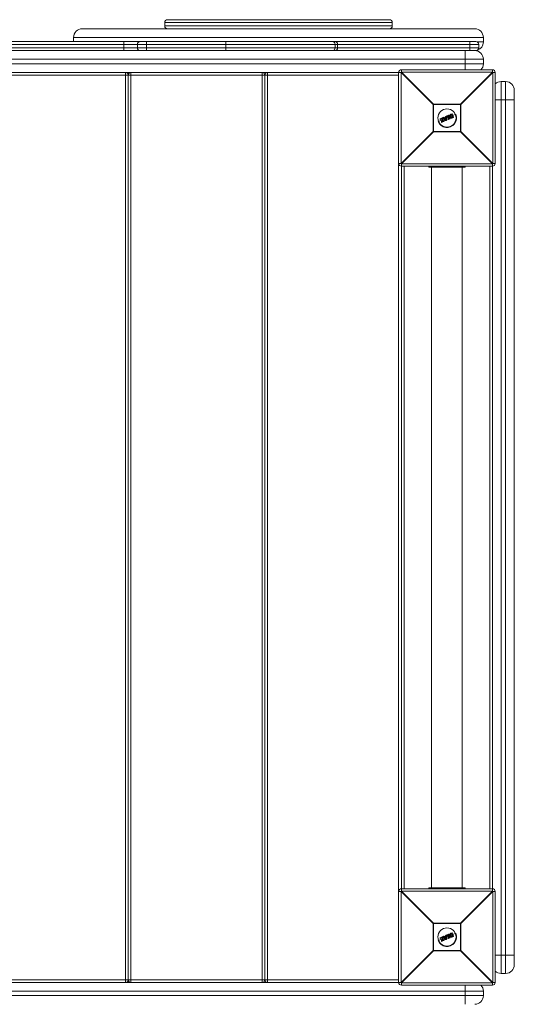
# Model space of a CAD drawing. Units: millimetres. Extents: x -1665 to 2585, y -1944 to 1056.
# Drawn here: x 1042 to 1585, y -944 to 138 of the extents above; entities that cross this region are included whole.
import ezdxf

# ---------------------------------------------------------------- set-up
doc = ezdxf.new("R2010")
doc.units = ezdxf.units.MM

msp = doc.modelspace()

# ---------------------------------------------------------------- linework, layer by layer
at = {"color": 7, "linetype": 'Continuous', "lineweight": 15}
for p, q in [((1201, 134.8), (1201, 131.2)), ((1451, 134.8), (1201, 134.8)), ((1201, 131.2), (1451, 131.2)), ((1204.2, 138), (1447.8, 138)), ((1451, 131.2), (1451, 134.8)), ((1110.5, 128), (1541.5, 128)), ((1546, 110.8), (566, 110.8)), ((569.2, 114), (1542.8, 114)), ((1101, 118.5), (1101, 114)), ((1551, 118.5), (1101, 118.5)), ((1156, 104), (1156, 114)), ((1171, 107.2), (1171, 110.8)), ((1181, 104), (1181, 114)), ((1268, 104), (1268, 114)), ((1388.3, 107.2), (1388.3, 110.8)), ((1391, 107.2), (1391, 110.8)), ((1536, 104), (1536, 114)), ((1544.5, 113.5), (1551, 113.5)), ((1546, 107.2), (1546, 110.8)), ((1551, 113.5), (1551, 118.5)), ((566, 107.2), (1546, 107.2)), ((569.2, 104), (1542.8, 104)), ((1531, 83), (1531, 104)), ((1551, 94.5), (-658.1, 94.5)), ((-658.1, 89.5), (1551, 89.5)), ((1551, 94.5), (1551, 89.5)), ((1460.6, 80), (661.4, 80)), ((1458, 77), (664, 77)), ((1158, -920), (1158, 80)), ((1161, 77), (1161, -917)), ((1164, 80), (1164, -920)), ((1308, -920), (1308, 80)), ((1311, 77), (1311, -917)), ((1314, 80), (1314, -920)), ((1458, -920), (1458, 80)), ((1495.8, 44.8), (1460.6, 80)), ((1460.6, 80), (1460.6, -20)), ((1461, 83), (1461, 80.4)), ((1461, 83), (1561, 83)), ((1461, 80.4), (1496.2, 45.2)), ((1561, 80.4), (1461, 80.4)), ((1525.8, 45.2), (1561, 80.4)), ((1561.4, 80), (1526.2, 44.8)), ((1561, 80.4), (1561, 83)), ((1561.4, -20), (1561.4, 80)), ((1564, 80), (1561.4, 80)), ((1564, 80), (1564, -20)), ((1570.5, 70), (1570.5, -910)), ((1570.5, 70), (1575.5, 70)), ((1575.5, -910), (1575.5, 70)), ((1585, 60.5), (1585, -900.5)), ((1526.2, 44.8), (1495.8, 44.8)), ((1495.8, 15.2), (1495.8, 44.8)), ((1496.2, 45.2), (1496.2, 14.8)), ((1496.2, 45.2), (1525.8, 45.2)), ((1525.8, 14.8), (1525.8, 45.2)), ((1526.2, 44.8), (1526.2, 15.2)), ((1585, 50), (1564, 50)), ((1510.9, 32.2), (1512.7, 32.9)), ((1512.8, 32.8), (1511, 32)), ((1512.9, 32.4), (1512.8, 32.8)), ((1512.9, 32.8), (1513.1, 32.5)), ((1515.2, 32.9), (1515.2, 32.9)), ((1515.6, 34.2), (1516.7, 34.6)), ((1516.8, 34.4), (1515.7, 34)), ((1516.1, 33.7), (1516.3, 33.8)), ((1516.2, 33.5), (1516.1, 33.5)), ((1517.2, 31), (1516.2, 33.5)), ((1516.3, 33.8), (1517.5, 30.9)), ((1518.3, 30.8), (1516.8, 34.4)), ((1516.9, 34.5), (1518.4, 30.9)), ((1520.7, 34), (1517.6, 32.8)), ((1505.3, 27.7), (1501.3, 26)), ((1503.7, 28.6), (1503.5, 28.9)), ((1503.7, 29.2), (1506.4, 30.4)), ((1506.5, 30.2), (1503.7, 29)), ((1503.7, 29), (1503.9, 28.6)), ((1503.9, 28.6), (1506, 29.5)), ((1505.7, 29.2), (1504, 28.5)), ((1504.9, 26), (1505.7, 29.2)), ((1505.1, 25.4), (1504.9, 25.9)), ((1506, 29.5), (1505.1, 25.9)), ((1505.1, 25.9), (1505.3, 25.4)), ((1505.3, 25.4), (1507.9, 26.5)), ((1508, 26.3), (1505.4, 25.3)), ((1505.8, 26.1), (1506.7, 29.7)), ((1507.7, 26.9), (1505.8, 26.1)), ((1506.9, 29.6), (1506.1, 26.4)), ((1506.1, 26.4), (1507.7, 27.1)), ((1506.7, 29.7), (1506.5, 30.2)), ((1508.2, 28.8), (1506.5, 28.1)), ((1506.7, 30.2), (1506.9, 29.7)), ((1509.6, 27.2), (1506.9, 30.3)), ((1507, 30.6), (1507.6, 30.9)), ((1507.7, 30.7), (1507.1, 30.4)), ((1507.1, 30.4), (1509.8, 27.3)), ((1508.3, 30), (1507.7, 30.7)), ((1507.9, 26.5), (1507.7, 26.9)), ((1507.9, 30.8), (1508.3, 30.2)), ((1507.9, 27), (1508.1, 26.6)), ((1508.3, 30.2), (1509.6, 30.7)), ((1509.8, 30.6), (1508.3, 30)), ((1508.5, 29.7), (1509.8, 30.2)), ((1510.1, 27.8), (1508.5, 29.7)), ((1509.7, 29.9), (1508.8, 29.6)), ((1508.8, 29.6), (1509.8, 28.4)), ((1509.7, 29.5), (1509.1, 29.2)), ((1509.6, 30.7), (1509.5, 31.5)), ((1509.6, 31.7), (1510.2, 31.9)), ((1510.3, 31.8), (1509.7, 31.5)), ((1509.7, 31.5), (1509.8, 30.6)), ((1509.8, 28.4), (1509.7, 29.9)), ((1509.8, 30.2), (1510.1, 27.8)), ((1509.8, 27.3), (1510.6, 27.6)), ((1510.7, 27.4), (1509.9, 27.1)), ((1510.3, 31.8), (1510.2, 31.9)), ((1510.6, 27.6), (1510.3, 31.8)), ((1510.5, 31.8), (1510.8, 27.6)), ((1512.1, 30.5), (1510.6, 29.9)), ((1511, 31.6), (1510.8, 32)), ((1511, 32), (1511.1, 31.7)), ((1511.1, 31.7), (1511.7, 31.9)), ((1511.6, 31.7), (1511.2, 31.5)), ((1512.7, 29.1), (1511.6, 31.7)), ((1511.7, 31.9), (1512.9, 29)), ((1512.3, 28.3), (1512.2, 28.7)), ((1512.3, 32.2), (1512.9, 32.4)), ((1513.6, 29.2), (1512.3, 32.2)), ((1512.3, 28.9), (1512.7, 29.1)), ((1512.9, 29), (1512.4, 28.7)), ((1512.4, 28.7), (1512.5, 28.4)), ((1512.5, 28.4), (1514.3, 29.1)), ((1513, 32.2), (1512.6, 32.1)), ((1512.6, 32.1), (1513.7, 29.5)), ((1514.3, 29), (1512.6, 28.2)), ((1514.1, 31.3), (1513.1, 30.9)), ((1514.1, 29.5), (1513.6, 29.2)), ((1513.7, 29.5), (1514, 29.7)), ((1514.3, 29.1), (1514.1, 29.5)), ((1514.3, 29.6), (1514.4, 29.2)), ((1516.6, 32.3), (1515.1, 31.7)), ((1516.2, 30.8), (1516.2, 30.8)), ((1517.2, 31), (1517.2, 31)), ((1517.2, 30.4), (1518.3, 30.8)), ((1517.5, 30.9), (1517.3, 30.8)), ((1518.3, 30.6), (1517.3, 30.2)), ((1460.6, -20), (1495.8, 15.2)), ((1496.2, 14.8), (1461, -20.4)), ((1495.8, 15.2), (1526.2, 15.2)), ((1525.8, 14.8), (1496.2, 14.8)), ((1561, -20.4), (1525.8, 14.8)), ((1526.2, 15.2), (1561.4, -20)), ((1458, -20), (1460.6, -20)), ((1461, -20.4), (1561, -20.4)), ((1461, -20.4), (1461, -819.6)), ((1561, -20.4), (1561, -819.6)), ((1561.4, -20), (1564, -20)), ((1561, -23), (1461, -23)), ((1464, -23), (1464, -817)), ((1491, -23), (1491, -24)), ((1531, -24), (1491, -24)), ((1494.2, -24), (1494.2, -816)), ((1507, -23), (1507, -24)), ((1515, -23), (1515, -24)), ((1527.8, -816), (1527.8, -24)), ((1531, -23), (1531, -24)), ((1558, -817), (1558, -23)), ((1460.6, -820), (1458, -820)), ((1495.8, -855.2), (1460.6, -820)), ((1460.6, -820), (1460.6, -920)), ((1461, -817), (1561, -817)), ((1461, -819.6), (1496.2, -854.8)), ((1561, -819.6), (1461, -819.6)), ((1531, -816), (1491, -816)), ((1491, -817), (1491, -816)), ((1507, -817), (1507, -816)), ((1515, -817), (1515, -816)), ((1525.8, -854.8), (1561, -819.6)), ((1561.4, -820), (1526.2, -855.2)), ((1531, -817), (1531, -816)), ((1561.4, -920), (1561.4, -820)), ((1564, -820), (1561.4, -820)), ((1564, -820), (1564, -920)), ((1526.2, -855.2), (1495.8, -855.2)), ((1495.8, -884.8), (1495.8, -855.2)), ((1496.2, -854.8), (1496.2, -885.2)), ((1496.2, -854.8), (1525.8, -854.8)), ((1515.6, -865.8), (1516.7, -865.4)), ((1516.8, -865.6), (1515.7, -866)), ((1518.3, -869.2), (1516.8, -865.6)), ((1516.9, -865.5), (1518.4, -869.1)), ((1525.8, -885.2), (1525.8, -854.8)), ((1526.2, -855.2), (1526.2, -884.8)), ((1505.3, -872.3), (1501.3, -874)), ((1503.7, -871.4), (1503.5, -871.1)), ((1503.7, -870.8), (1506.4, -869.6)), ((1506.5, -869.8), (1503.7, -871)), ((1503.7, -871), (1503.9, -871.4)), ((1503.9, -871.4), (1506, -870.5)), ((1505.7, -870.8), (1504, -871.5)), ((1504.9, -874), (1505.7, -870.8)), ((1505.1, -874.6), (1504.9, -874.1)), ((1506, -870.5), (1505.1, -874.1)), ((1505.1, -874.1), (1505.3, -874.6)), ((1505.3, -874.6), (1507.9, -873.5)), ((1508, -873.7), (1505.4, -874.7)), ((1505.8, -873.9), (1506.7, -870.3)), ((1507.7, -873.1), (1505.8, -873.9)), ((1506.9, -870.4), (1506.1, -873.6)), ((1506.1, -873.6), (1507.7, -872.9)), ((1506.7, -870.3), (1506.5, -869.8)), ((1508.2, -871.2), (1506.5, -871.9)), ((1506.7, -869.8), (1506.9, -870.3)), ((1509.6, -872.8), (1506.9, -869.7)), ((1507, -869.4), (1507.6, -869.1)), ((1507.7, -869.3), (1507.1, -869.6)), ((1507.1, -869.6), (1509.8, -872.7)), ((1508.3, -870), (1507.7, -869.3)), ((1507.9, -873.5), (1507.7, -873.1)), ((1507.9, -869.2), (1508.3, -869.8)), ((1507.9, -873), (1508.1, -873.4)), ((1508.3, -869.8), (1509.6, -869.3)), ((1509.8, -869.4), (1508.3, -870)), ((1508.5, -870.3), (1509.8, -869.8)), ((1510.1, -872.2), (1508.5, -870.3)), ((1509.7, -870.1), (1508.8, -870.4)), ((1508.8, -870.4), (1509.8, -871.6)), ((1509.7, -870.5), (1509.1, -870.8)), ((1509.6, -869.3), (1509.5, -868.5)), ((1509.6, -868.3), (1510.2, -868.1)), ((1510.3, -868.2), (1509.7, -868.5)), ((1509.7, -868.5), (1509.8, -869.4)), ((1509.8, -871.6), (1509.7, -870.1)), ((1509.8, -869.8), (1510.1, -872.2)), ((1509.8, -872.7), (1510.6, -872.4)), ((1510.7, -872.6), (1509.9, -872.9)), ((1510.3, -868.2), (1510.2, -868.1)), ((1510.6, -872.4), (1510.3, -868.2)), ((1510.5, -868.2), (1510.8, -872.4)), ((1512.1, -869.5), (1510.6, -870.1)), ((1511, -868.4), (1510.8, -868)), ((1510.9, -867.8), (1512.7, -867.1)), ((1512.8, -867.2), (1511, -868)), ((1511, -868), (1511.1, -868.3)), ((1511.1, -868.3), (1511.7, -868.1)), ((1511.6, -868.3), (1511.2, -868.5)), ((1512.7, -870.9), (1511.6, -868.3)), ((1511.7, -868.1), (1512.9, -871)), ((1512.3, -871.7), (1512.2, -871.3)), ((1512.3, -867.8), (1512.9, -867.6)), ((1513.6, -870.8), (1512.3, -867.8)), ((1512.3, -871.1), (1512.7, -870.9)), ((1512.9, -871), (1512.4, -871.3)), ((1512.4, -871.3), (1512.5, -871.6)), ((1512.5, -871.6), (1514.3, -870.9)), ((1513, -867.8), (1512.6, -867.9)), ((1512.6, -867.9), (1513.7, -870.5)), ((1514.3, -871), (1512.6, -871.8)), ((1512.9, -867.6), (1512.8, -867.2)), ((1512.9, -867.2), (1513.1, -867.5)), ((1514.1, -868.7), (1513.1, -869.1)), ((1514.1, -870.5), (1513.6, -870.8)), ((1513.7, -870.5), (1514, -870.3)), ((1514.3, -870.9), (1514.1, -870.5)), ((1514.3, -870.4), (1514.4, -870.8)), ((1516.6, -867.7), (1515.1, -868.3)), ((1515.2, -867.1), (1515.2, -867.1)), ((1516.1, -866.3), (1516.3, -866.2)), ((1516.2, -866.5), (1516.1, -866.5)), ((1517.2, -869), (1516.2, -866.5)), ((1516.2, -869.2), (1516.2, -869.2)), ((1516.3, -866.2), (1517.5, -869.1)), ((1517.2, -869), (1517.2, -869)), ((1517.2, -869.6), (1518.3, -869.2)), ((1517.5, -869.1), (1517.3, -869.2)), ((1518.3, -869.4), (1517.3, -869.8)), ((1520.7, -866), (1517.6, -867.2)), ((1460.6, -920), (1495.8, -884.8)), ((1496.2, -885.2), (1461, -920.4)), ((1495.8, -884.8), (1526.2, -884.8)), ((1525.8, -885.2), (1496.2, -885.2)), ((1561, -920.4), (1525.8, -885.2)), ((1526.2, -884.8), (1561.4, -920)), ((1585, -890), (1564, -890)), ((664, -917), (1458, -917)), ((1570.5, -910), (1575.5, -910)), ((1551, -929.5), (-658.1, -929.5)), ((661.4, -920), (1460.6, -920)), ((1461, -920.4), (1561, -920.4)), ((1461, -920.4), (1461, -923)), ((1561, -923), (1461, -923)), ((1531, -944), (1531, -923)), ((1551, -929.5), (1551, -934.5)), ((1561, -923), (1561, -920.4)), ((1561.4, -920), (1564, -920)), ((-658.1, -934.5), (1551, -934.5))]:
    msp.add_line(p, q, dxfattribs=at)
for centre in [(1511, 30), (1511, -870)]:
    msp.add_circle(centre, 10, dxfattribs=at)
for centre, radius, start, end in [((1204.2, 134.8), 3.2, 90, 180), ((1204.2, 131.2), 3.2, 180, 270), ((1447.8, 134.8), 3.2, 360, 90), ((1447.8, 131.2), 3.2, 270, 0), ((1110.5, 118.5), 9.5, 90, 180), ((1541.5, 118.5), 9.5, 0, 90), ((1174.2, 110.8), 3.2, 90, 180), ((1385.2, 111), 3.04, 356.8836, 86.5008), ((1387.8, 110.8), 3.2, 0, 90), ((1542.8, 110.8), 3.2, 0, 90), ((1541.5, 113.5), 9.5, 288.3478, 360), ((1174.2, 107.2), 3.2, 180, 270), ((1385.2, 107), 3.04, 273.4992, 3.1164), ((1387.8, 107.2), 3.2, 270, 0), ((1541.5, 94.5), 9.5, 0, 90), ((1542.8, 107.2), 3.2, 270, 360), ((1541.5, 89.5), 9.5, 316.8264, 0), ((1158, 77), 3, 0, 90), ((1164, 77), 3, 90, 180), ((1308, 77), 3, 0, 90), ((1314, 77), 3, 90, 180), ((1461, 80), 3, 90, 180), ((1483.6, 57.4), 32.3, 134.5086, 135.4914), ((1561, 80), 3, 360, 90), ((1538.4, 57.4), 32.3, 44.5086, 45.4914), ((1570.5, 60.5), 9.5, 90, 133.1736), ((1575.5, 60.5), 9.5, 0, 90), ((1518.8, 22.2), 32.3, 134.5086, 135.4914), ((1503.2, 22.2), 32.3, 44.5086, 45.4914), ((1511, 30), 10.5, 202.5227, 22.5227), ((1512.8, 32.8), 0.2, 22.5227, 112.5227), ((1512.2, 32.6), 0.639, 18.4433, 35.5518), ((1513.1, 32), 0.87, 103.1812, 115.4139), ((1513.4, 31.5), 1.08, 104.9803, 114.8642), ((1512.9, 32.4), 0.2, 292.5227, 22.5227), ((1516.5, 34.4), 0.273, 13.3134, 54.8561), ((1516.7, 34.4), 0.2, 22.5227, 112.5227), ((1517.1, 33.8), 0.709, 102.28, 115.3594), ((1503.7, 29), 0.2, 112.5227, 202.5227), ((1503.9, 28.4), 0.706, 109.6865, 122.7897), ((1503.9, 29.2), 0.27, 169.7889, 211.8176), ((1504.2, 27.8), 0.903, 110.3026, 120.5192), ((1503.9, 28.6), 0.2, 202.5227, 292.5227), ((1504.1, 28.7), 0.301, 192.6504, 233.7961), ((1505.1, 26.2), 0.303, 229.6112, 263.4597), ((1505.1, 26), 0.2, 166.1945, 202.5227), ((1504.7, 26.8), 0.896, 284.4367, 294.7735), ((1505, 26), 0.657, 281.4515, 295.5833), ((1505.3, 25.4), 0.2, 202.5227, 292.5227), ((1505.6, 25.5), 0.272, 193.3484, 234.8865), ((1506.8, 30.4), 0.428, 182.7958, 208.5625), ((1506.5, 30.2), 0.2, 22.5227, 112.5227), ((1506.9, 29.2), 1.11, 104.0617, 115.62), ((1507.1, 31.1), 1.54, 253.9697, 262.278), ((1507.3, 28.3), 1.55, 106.4768, 114.7419), ((1507.1, 30.4), 0.2, 112.5227, 220.9542), ((1507.4, 30), 0.576, 126.611, 145.1581), ((1506.7, 29.7), 0.2, 346.2004, 22.5227), ((1507.5, 30.6), 0.501, 185.7754, 207.7079), ((1508.2, 30.9), 0.614, 188.9364, 206.7701), ((1507.7, 30.7), 0.2, 39.3655, 112.5227), ((1508.2, 30.1), 0.757, 117.3969, 133.516), ((1508.1, 27.1), 0.474, 183.321, 208.969), ((1507.7, 26.9), 0.2, 22.5227, 112.5227), ((1507.3, 28.1), 1.29, 289.8507, 299.7918), ((1507.5, 27.5), 1.03, 289.1706, 301.6635), ((1508.3, 26.6), 0.416, 196.3524, 222.8045), ((1507.9, 26.5), 0.2, 292.5227, 22.5227), ((1509.7, 31.5), 0.2, 112.5227, 185.6798), ((1509.7, 30.4), 1.08, 93.1607, 103.4985), ((1512.1, 32.5), 2.62, 199.3808, 203.522), ((1508.9, 28.2), 1.3, 304.7264, 312.8906), ((1509.8, 27.3), 0.2, 220.9542, 292.5227), ((1510.5, 27.5), 0.783, 199.2098, 213.0832), ((1510.3, 31.7), 0.2, 4.0911, 112.5227), ((1510.4, 30.7), 1.03, 85.6482, 96.9265), ((1510.6, 28.4), 0.8, 270.426, 285.0526), ((1511.8, 28.1), 1.31, 200.5375, 208.806), ((1510.6, 27.6), 0.2, 292.5227, 4.0911), ((1511, 32), 0.2, 112.5227, 202.5227), ((1511.3, 31.1), 0.995, 109.5458, 121.3461), ((1509, 31.3), 2.15, 21.3045, 26.3542), ((1511.6, 30.6), 1.23, 110.1139, 119.6451), ((1511.1, 31.7), 0.2, 202.5227, 292.5227), ((1508.9, 30.7), 2.45, 18.891, 23.7772), ((1512.4, 28.8), 0.2, 112.5227, 202.5227), ((1511.9, 29.8), 1.12, 284.6775, 295.1733), ((1510.1, 27.9), 2.46, 21.2661, 26.1467), ((1512.1, 29.2), 0.921, 282.9799, 295.7385), ((1512.5, 28.4), 0.2, 202.5227, 292.5227), ((1510.6, 27.5), 2.14, 18.6805, 23.7395), ((1512.3, 32.1), 0.724, 10.1596, 26.7423), ((1513.4, 29.3), 0.728, 18.2954, 34.86), ((1514.1, 29.5), 0.2, 22.5227, 112.5227), ((1513.8, 30.4), 0.978, 289.9469, 300.8296), ((1514, 29.9), 0.806, 289.4008, 302.6246), ((1514.3, 29.1), 0.2, 292.5227, 22.5227), ((1513.7, 28.9), 0.635, 9.4582, 26.5968), ((1518.1, 31.4), 0.657, 289.4622, 303.5969), ((1518.2, 30.8), 0.2, 292.5227, 22.5227), ((1518, 30.7), 0.271, 350.1119, 31.707), ((1518.8, 37.8), 32.3, 224.5086, 225.4914), ((1503.2, 37.8), 32.3, 314.5086, 315.4914), ((1461, -20), 3, 180, 270), ((1483.6, 2.6), 32.3, 224.5086, 225.4914), ((1538.4, 2.6), 32.3, 314.5086, 315.4914), ((1561, -20), 3, 270, 0), ((1461, -820), 3, 90, 180), ((1483.6, -842.6), 32.3, 134.5086, 135.4914), ((1561, -820), 3, 360, 90), ((1538.4, -842.6), 32.3, 44.5086, 45.4914), ((1518.8, -877.8), 32.3, 134.5086, 135.4914), ((1516.5, -865.6), 0.273, 13.3134, 54.8561), ((1516.7, -865.6), 0.2, 22.5227, 112.5227), ((1517.1, -866.2), 0.709, 102.28, 115.3594), ((1503.2, -877.8), 32.3, 44.5086, 45.4914), ((1511, -870), 10.5, 202.5227, 22.5227), ((1503.7, -871), 0.2, 112.5227, 202.5227), ((1503.9, -871.6), 0.706, 109.6865, 122.7897), ((1503.9, -870.8), 0.27, 169.7889, 211.8176), ((1504.2, -872.2), 0.903, 110.3026, 120.5192), ((1503.9, -871.4), 0.2, 202.5227, 292.5227), ((1504.1, -871.3), 0.301, 192.6504, 233.7961), ((1505.1, -873.8), 0.303, 229.6112, 263.4597), ((1505.1, -874), 0.2, 166.1945, 202.5227), ((1504.7, -873.2), 0.896, 284.4367, 294.7735), ((1505, -874), 0.657, 281.4515, 295.5833), ((1505.3, -874.6), 0.2, 202.5227, 292.5227), ((1505.6, -874.5), 0.272, 193.3484, 234.8865), ((1506.8, -869.6), 0.428, 182.7958, 208.5625), ((1506.5, -869.8), 0.2, 22.5227, 112.5227), ((1506.9, -870.8), 1.11, 104.0617, 115.62), ((1507.1, -868.9), 1.54, 253.9697, 262.278), ((1507.3, -871.7), 1.55, 106.4768, 114.7419), ((1507.1, -869.6), 0.2, 112.5227, 220.9542), ((1507.4, -870), 0.576, 126.611, 145.1581), ((1506.7, -870.3), 0.2, 346.2004, 22.5227), ((1507.5, -869.4), 0.501, 185.7754, 207.7079), ((1508.2, -869.1), 0.614, 188.9364, 206.7701), ((1507.7, -869.3), 0.2, 39.3655, 112.5227), ((1508.2, -869.9), 0.757, 117.3969, 133.516), ((1508.1, -872.9), 0.474, 183.321, 208.969), ((1507.7, -873.1), 0.2, 22.5227, 112.5227), ((1507.3, -871.9), 1.29, 289.8507, 299.7918), ((1507.5, -872.5), 1.03, 289.1706, 301.6635), ((1508.3, -873.4), 0.416, 196.3524, 222.8045), ((1507.9, -873.5), 0.2, 292.5227, 22.5227), ((1509.7, -868.5), 0.2, 112.5227, 185.6798), ((1509.7, -869.6), 1.08, 93.1607, 103.4985), ((1512.1, -867.5), 2.62, 199.3808, 203.522), ((1508.9, -871.8), 1.3, 304.7264, 312.8906), ((1509.8, -872.7), 0.2, 220.9542, 292.5227), ((1510.5, -872.5), 0.783, 199.2098, 213.0832), ((1510.3, -868.3), 0.2, 4.0911, 112.5227), ((1510.4, -869.3), 1.03, 85.6482, 96.9265), ((1510.6, -871.6), 0.8, 270.426, 285.0526), ((1511.8, -871.9), 1.31, 200.5375, 208.806), ((1510.6, -872.4), 0.2, 292.5227, 4.0911), ((1511, -868), 0.2, 112.5227, 202.5227), ((1511.3, -868.9), 0.995, 109.5458, 121.3461), ((1509, -868.7), 2.15, 21.3045, 26.3542), ((1511.6, -869.4), 1.23, 110.1139, 119.6451), ((1511.1, -868.3), 0.2, 202.5227, 292.5227), ((1508.9, -869.3), 2.45, 18.891, 23.7772), ((1512.4, -871.2), 0.2, 112.5227, 202.5227), ((1511.9, -870.2), 1.12, 284.6775, 295.1733), ((1510.1, -872.1), 2.46, 21.2661, 26.1467), ((1512.1, -870.8), 0.921, 282.9799, 295.7385), ((1512.5, -871.6), 0.2, 202.5227, 292.5227), ((1510.6, -872.5), 2.14, 18.6805, 23.7395), ((1512.8, -867.2), 0.2, 22.5227, 112.5227), ((1512.2, -867.4), 0.639, 18.4433, 35.5518), ((1513.1, -868), 0.87, 103.1812, 115.4139), ((1513.4, -868.5), 1.08, 104.9803, 114.8642), ((1512.3, -867.9), 0.724, 10.1596, 26.7423), ((1512.9, -867.6), 0.2, 292.5227, 22.5227), ((1513.4, -870.7), 0.728, 18.2954, 34.86), ((1514.1, -870.5), 0.2, 22.5227, 112.5227), ((1513.8, -869.6), 0.978, 289.9469, 300.8296), ((1514, -870.1), 0.806, 289.4008, 302.6246), ((1514.3, -870.9), 0.2, 292.5227, 22.5227), ((1513.7, -871.1), 0.635, 9.4582, 26.5968), ((1518.1, -868.6), 0.657, 289.4622, 303.5969), ((1518.2, -869.2), 0.2, 292.5227, 22.5227), ((1518, -869.3), 0.271, 350.1119, 31.707), ((1518.8, -862.2), 32.3, 224.5086, 225.4914), ((1503.2, -862.2), 32.3, 314.5086, 315.4914), ((1570.5, -900.5), 9.5, 226.8264, 270), ((1575.5, -900.5), 9.5, 270, 0), ((1158, -917), 3, 270, 0), ((1164, -917), 3, 180, 270), ((1308, -917), 3, 270, 0), ((1314, -917), 3, 180, 270), ((1461, -920), 3, 180, 270), ((1483.6, -897.4), 32.3, 224.5086, 225.4914), ((1541.5, -929.5), 9.5, 0, 43.1736), ((1538.4, -897.4), 32.3, 314.5086, 315.4914), ((1561, -920), 3, 270, 0), ((1541.5, -934.5), 9.5, 270, 0)]:
    msp.add_arc(centre, radius, start, end, dxfattribs=at)
for points, knots in [([(1514.1, 31.2), (1514.1, 31.3), (1514.1, 31.4), (1514, 31.6), (1514, 31.6), (1514, 31.9), (1513.9, 32.1), (1514, 32.4), (1514, 32.6), (1514.1, 32.9), (1514.1, 32.9), (1514.2, 33.1), (1514.2, 33.2), (1514.3, 33.2)], [0, 0, 0, 0, 0.125, 0.125, 0.25, 0.25, 0.5, 0.5, 0.75, 0.75, 0.875, 0.875, 1, 1, 1, 1]), ([(1514.5, 33.2), (1514.4, 33.1), (1514.4, 33), (1514.3, 32.9), (1514.3, 32.8), (1514.2, 32.6), (1514.2, 32.4), (1514.2, 32.1), (1514.2, 31.9), (1514.2, 31.7), (1514.2, 31.6), (1514.3, 31.5), (1514.3, 31.4), (1514.3, 31.3)], [0, 0, 0, 0, 0.125, 0.125, 0.25, 0.25, 0.5, 0.5, 0.75, 0.75, 0.875, 0.875, 1, 1, 1, 1]), ([(1514.3, 33.2), (1514.3, 33.3), (1514.4, 33.4), (1514.5, 33.5), (1514.5, 33.5), (1514.7, 33.6), (1514.8, 33.7), (1515, 33.9), (1515.1, 33.9), (1515.4, 34.1), (1515.5, 34.1), (1515.6, 34.2)], [0, 0, 0, 0, 0.125, 0.125, 0.25, 0.25, 0.5, 0.5, 0.75, 0.75, 1, 1, 1, 1]), ([(1514.3, 33.2), (1514.3, 33.3), (1514.3, 33.2), (1514.4, 33.2), (1514.4, 33.2), (1514.5, 33.2)], [0, 0, 0, 0, 0.5, 0.5, 1, 1, 1, 1]), ([(1515.7, 34), (1515.6, 34), (1515.5, 33.9), (1515.3, 33.8), (1515.1, 33.7), (1514.9, 33.6), (1514.8, 33.5), (1514.7, 33.4), (1514.6, 33.4), (1514.6, 33.3), (1514.5, 33.2), (1514.5, 33.2)], [0, 0, 0, 0, 0.25, 0.25, 0.5, 0.5, 0.75, 0.75, 0.875, 0.875, 1, 1, 1, 1]), ([(1515, 31.6), (1514.9, 31.7), (1514.9, 31.8), (1514.8, 32.1), (1514.8, 32.2), (1514.8, 32.5), (1514.8, 32.6), (1514.9, 32.8), (1514.9, 32.8), (1515, 32.9), (1515, 33), (1515.1, 33.1)], [0, 0, 0, 0, 0.25, 0.25, 0.5, 0.5, 0.75, 0.75, 0.875, 0.875, 1, 1, 1, 1]), ([(1515.2, 32.9), (1515.2, 32.9), (1515.1, 32.8), (1515.1, 32.7), (1515.1, 32.7), (1515, 32.5), (1515, 32.4), (1515, 32.2), (1515, 32.1), (1515.1, 31.8), (1515.1, 31.7), (1515.2, 31.6)], [0, 0, 0, 0, 0.125, 0.125, 0.25, 0.25, 0.5, 0.5, 0.75, 0.75, 1, 1, 1, 1]), ([(1515.1, 33.1), (1515.1, 33.1), (1515.1, 33.1), (1515.2, 33.2), (1515.2, 33.3), (1515.3, 33.4), (1515.4, 33.4), (1515.6, 33.5), (1515.7, 33.5), (1515.9, 33.6), (1516, 33.7), (1516.1, 33.7)], [0, 0, 0, 0, 0.125, 0.125, 0.25, 0.25, 0.5, 0.5, 0.75, 0.75, 1, 1, 1, 1]), ([(1515.2, 32.9), (1515.2, 32.9), (1515.2, 32.9), (1515.1, 33), (1515.1, 33), (1515.1, 33.1)], [0, 0, 0, 0, 0.5, 0.5, 1, 1, 1, 1]), ([(1516.1, 33.5), (1516, 33.4), (1515.8, 33.4), (1515.5, 33.2), (1515.5, 33.2), (1515.4, 33.1), (1515.3, 33.1), (1515.3, 33), (1515.2, 33), (1515.2, 32.9)], [0, 0, 0, 0, 0.5, 0.5, 0.75, 0.75, 0.875, 0.875, 1, 1, 1, 1]), ([(1515.6, 34.2), (1515.6, 34.2), (1515.6, 34.2), (1515.7, 34.1), (1515.7, 34), (1515.7, 34)], [0, 0, 0, 0, 0.5, 0.5, 1, 1, 1, 1]), ([(1516.1, 33.5), (1516.1, 33.5), (1516.1, 33.5), (1516.1, 33.6), (1516.1, 33.6), (1516.1, 33.7)], [0, 0, 0, 0, 0.5, 0.5, 1, 1, 1, 1]), ([(1516.2, 33.5), (1516.2, 33.5), (1516.2, 33.5), (1516.2, 33.6), (1516.2, 33.6), (1516.2, 33.7), (1516.3, 33.7), (1516.3, 33.8)], [0, 0, 0, 0, 0.25, 0.25, 0.5, 0.5, 1, 1, 1, 1]), ([(1505.7, 29.2), (1505.7, 29.2), (1505.7, 29.2), (1505.8, 29.3), (1505.8, 29.3), (1505.9, 29.4), (1505.9, 29.4), (1506, 29.5)], [0, 0, 0, 0, 0.25, 0.25, 0.5, 0.5, 1, 1, 1, 1]), ([(1506.1, 26.4), (1506.1, 26.4), (1506.1, 26.4), (1506.1, 26.4), (1506.1, 26.4), (1506, 26.4), (1506, 26.3), (1505.9, 26.2), (1505.9, 26.2), (1505.8, 26.1)], [0, 0, 0, 0, 0.125, 0.125, 0.25, 0.25, 0.5, 0.5, 1, 1, 1, 1]), ([(1508.3, 30.2), (1508.3, 30.2), (1508.3, 30.2), (1508.3, 30.1), (1508.3, 30), (1508.3, 30)], [0, 0, 0, 0, 0.5, 0.5, 1, 1, 1, 1]), ([(1508.8, 29.6), (1508.8, 29.6), (1508.8, 29.6), (1508.8, 29.6), (1508.7, 29.6), (1508.6, 29.6), (1508.6, 29.6), (1508.5, 29.7)], [0, 0, 0, 0, 0.25, 0.25, 0.5, 0.5, 1, 1, 1, 1]), ([(1509.6, 30.7), (1509.6, 30.7), (1509.6, 30.7), (1509.7, 30.6), (1509.7, 30.6), (1509.8, 30.6)], [0, 0, 0, 0, 0.5, 0.5, 1, 1, 1, 1]), ([(1509.7, 29.9), (1509.7, 29.9), (1509.7, 29.9), (1509.7, 30), (1509.7, 30), (1509.7, 30.1), (1509.8, 30.1), (1509.8, 30.2)], [0, 0, 0, 0, 0.25, 0.25, 0.5, 0.5, 1, 1, 1, 1]), ([(1509.8, 28.4), (1509.8, 28.4), (1509.8, 28.4), (1509.8, 28.4), (1509.8, 28.3), (1509.9, 28.2), (1509.9, 28.2), (1510, 28), (1510, 27.9), (1510.1, 27.8)], [0, 0, 0, 0, 0.125, 0.125, 0.25, 0.25, 0.5, 0.5, 1, 1, 1, 1]), ([(1511.6, 31.7), (1511.6, 31.7), (1511.6, 31.7), (1511.6, 31.7), (1511.6, 31.7), (1511.6, 31.8), (1511.7, 31.9), (1511.7, 31.9)], [0, 0, 0, 0, 0.25, 0.25, 0.5, 0.5, 1, 1, 1, 1]), ([(1512.6, 32.1), (1512.6, 32.1), (1512.6, 32.1), (1512.5, 32.2), (1512.4, 32.2), (1512.3, 32.2)], [0, 0, 0, 0, 0.5, 0.5, 1, 1, 1, 1]), ([(1512.7, 29.1), (1512.7, 29.1), (1512.7, 29.1), (1512.7, 29.1), (1512.7, 29.1), (1512.8, 29), (1512.9, 29), (1512.9, 29)], [0, 0, 0, 0, 0.25, 0.25, 0.5, 0.5, 1, 1, 1, 1]), ([(1513.7, 29.5), (1513.7, 29.5), (1513.7, 29.5), (1513.6, 29.4), (1513.6, 29.3), (1513.6, 29.2)], [0, 0, 0, 0, 0.5, 0.5, 1, 1, 1, 1]), ([(1514.1, 31.2), (1514.1, 31.2), (1514.2, 31.2), (1514.2, 31.3), (1514.3, 31.3), (1514.3, 31.3)], [0, 0, 0, 0, 0.5, 0.5, 1, 1, 1, 1]), ([(1515.7, 29.9), (1515.6, 29.9), (1515.5, 29.9), (1515.3, 30), (1515.3, 30), (1515, 30.1), (1514.9, 30.2), (1514.7, 30.4), (1514.6, 30.5), (1514.5, 30.6), (1514.4, 30.7), (1514.3, 30.9), (1514.2, 31.1), (1514.1, 31.2)], [0, 0, 0, 0, 0.125, 0.125, 0.25, 0.25, 0.5, 0.5, 0.625, 0.625, 0.75, 0.75, 1, 1, 1, 1]), ([(1514.3, 31.3), (1514.4, 31.2), (1514.5, 31), (1514.7, 30.7), (1514.8, 30.6), (1515, 30.4), (1515.1, 30.3), (1515.4, 30.2), (1515.4, 30.2), (1515.6, 30.1), (1515.7, 30.1), (1515.7, 30.1)], [0, 0, 0, 0, 0.25, 0.25, 0.5, 0.5, 0.75, 0.75, 0.875, 0.875, 1, 1, 1, 1]), ([(1516.2, 30.6), (1516.1, 30.6), (1516, 30.6), (1515.9, 30.6), (1515.8, 30.6), (1515.6, 30.7), (1515.5, 30.8), (1515.3, 31), (1515.2, 31.1), (1515.1, 31.3), (1515, 31.4), (1515, 31.6)], [0, 0, 0, 0, 0.125, 0.125, 0.25, 0.25, 0.5, 0.5, 0.75, 0.75, 1, 1, 1, 1]), ([(1515.2, 31.6), (1515.2, 31.6), (1515.1, 31.6), (1515.1, 31.6), (1515, 31.6), (1515, 31.6)], [0, 0, 0, 0, 0.5, 0.5, 1, 1, 1, 1]), ([(1515.2, 31.6), (1515.2, 31.5), (1515.2, 31.4), (1515.4, 31.2), (1515.4, 31.1), (1515.6, 31), (1515.7, 30.9), (1515.9, 30.8), (1515.9, 30.8), (1516, 30.8), (1516.1, 30.8), (1516.2, 30.8)], [0, 0, 0, 0, 0.25, 0.25, 0.5, 0.5, 0.75, 0.75, 0.875, 0.875, 1, 1, 1, 1]), ([(1515.7, 30.1), (1515.8, 30.1), (1515.9, 30.1), (1516, 30.1), (1516.1, 30.1), (1516.3, 30.1), (1516.4, 30.1), (1516.8, 30.2), (1517, 30.3), (1517.2, 30.4)], [0, 0, 0, 0, 0.125, 0.125, 0.25, 0.25, 0.5, 0.5, 1, 1, 1, 1]), ([(1517.3, 30.2), (1517, 30.1), (1516.8, 30), (1516.4, 29.9), (1516.2, 29.9), (1516, 29.9), (1516, 29.9), (1515.8, 29.9), (1515.7, 29.9), (1515.7, 29.9)], [0, 0, 0, 0, 0.5, 0.5, 0.75, 0.75, 0.875, 0.875, 1, 1, 1, 1]), ([(1515.7, 29.9), (1515.7, 29.9), (1515.7, 29.9), (1515.7, 30), (1515.7, 30), (1515.7, 30.1)], [0, 0, 0, 0, 0.5, 0.5, 1, 1, 1, 1]), ([(1516.2, 30.8), (1516.2, 30.8), (1516.2, 30.8), (1516.3, 30.8), (1516.4, 30.8), (1516.5, 30.8), (1516.5, 30.8), (1516.6, 30.8), (1516.6, 30.8), (1516.8, 30.9), (1517, 31), (1517.2, 31)], [0, 0, 0, 0, 0.125, 0.125, 0.25, 0.25, 0.375, 0.375, 0.5, 0.5, 1, 1, 1, 1]), ([(1517.3, 30.8), (1517.1, 30.8), (1516.9, 30.7), (1516.6, 30.6), (1516.5, 30.6), (1516.4, 30.6), (1516.4, 30.6), (1516.3, 30.6), (1516.2, 30.6), (1516.2, 30.6)], [0, 0, 0, 0, 0.5, 0.5, 0.75, 0.75, 0.875, 0.875, 1, 1, 1, 1]), ([(1516.2, 30.8), (1516.2, 30.8), (1516.2, 30.7), (1516.2, 30.7), (1516.2, 30.6), (1516.2, 30.6)], [0, 0, 0, 0, 0.5, 0.5, 1, 1, 1, 1]), ([(1517.2, 31), (1517.2, 31), (1517.2, 31), (1517.2, 30.9), (1517.2, 30.9), (1517.3, 30.8)], [0, 0, 0, 0, 0.5, 0.5, 1, 1, 1, 1]), ([(1517.2, 31), (1517.2, 31), (1517.2, 31), (1517.2, 31), (1517.3, 31), (1517.4, 31), (1517.4, 31), (1517.5, 30.9)], [0, 0, 0, 0, 0.25, 0.25, 0.5, 0.5, 1, 1, 1, 1]), ([(1517.3, 30.2), (1517.3, 30.2), (1517.3, 30.2), (1517.3, 30.3), (1517.2, 30.3), (1517.2, 30.4)], [0, 0, 0, 0, 0.5, 0.5, 1, 1, 1, 1]), ([(1505.7, -870.8), (1505.7, -870.8), (1505.7, -870.8), (1505.8, -870.7), (1505.8, -870.7), (1505.9, -870.6), (1505.9, -870.6), (1506, -870.5)], [0, 0, 0, 0, 0.25, 0.25, 0.5, 0.5, 1, 1, 1, 1]), ([(1506.1, -873.6), (1506.1, -873.6), (1506.1, -873.6), (1506.1, -873.6), (1506.1, -873.6), (1506, -873.6), (1506, -873.7), (1505.9, -873.8), (1505.9, -873.8), (1505.8, -873.9)], [0, 0, 0, 0, 0.125, 0.125, 0.25, 0.25, 0.5, 0.5, 1, 1, 1, 1]), ([(1508.3, -869.8), (1508.3, -869.8), (1508.3, -869.8), (1508.3, -869.9), (1508.3, -870), (1508.3, -870)], [0, 0, 0, 0, 0.5, 0.5, 1, 1, 1, 1]), ([(1508.8, -870.4), (1508.8, -870.4), (1508.8, -870.4), (1508.8, -870.4), (1508.7, -870.4), (1508.6, -870.4), (1508.6, -870.4), (1508.5, -870.3)], [0, 0, 0, 0, 0.25, 0.25, 0.5, 0.5, 1, 1, 1, 1]), ([(1509.6, -869.3), (1509.6, -869.3), (1509.6, -869.3), (1509.7, -869.4), (1509.7, -869.4), (1509.8, -869.4)], [0, 0, 0, 0, 0.5, 0.5, 1, 1, 1, 1]), ([(1509.7, -870.1), (1509.7, -870.1), (1509.7, -870.1), (1509.7, -870), (1509.7, -870), (1509.7, -869.9), (1509.8, -869.9), (1509.8, -869.8)], [0, 0, 0, 0, 0.25, 0.25, 0.5, 0.5, 1, 1, 1, 1]), ([(1509.8, -871.6), (1509.8, -871.6), (1509.8, -871.6), (1509.8, -871.6), (1509.8, -871.7), (1509.9, -871.8), (1509.9, -871.8), (1510, -872), (1510, -872.1), (1510.1, -872.2)], [0, 0, 0, 0, 0.125, 0.125, 0.25, 0.25, 0.5, 0.5, 1, 1, 1, 1]), ([(1511.6, -868.3), (1511.6, -868.3), (1511.6, -868.3), (1511.6, -868.3), (1511.6, -868.3), (1511.6, -868.2), (1511.7, -868.1), (1511.7, -868.1)], [0, 0, 0, 0, 0.25, 0.25, 0.5, 0.5, 1, 1, 1, 1]), ([(1512.6, -867.9), (1512.6, -867.9), (1512.6, -867.9), (1512.5, -867.8), (1512.4, -867.8), (1512.3, -867.8)], [0, 0, 0, 0, 0.5, 0.5, 1, 1, 1, 1]), ([(1512.7, -870.9), (1512.7, -870.9), (1512.7, -870.9), (1512.7, -870.9), (1512.7, -870.9), (1512.8, -871), (1512.9, -871), (1512.9, -871)], [0, 0, 0, 0, 0.25, 0.25, 0.5, 0.5, 1, 1, 1, 1]), ([(1513.7, -870.5), (1513.7, -870.5), (1513.7, -870.5), (1513.6, -870.6), (1513.6, -870.7), (1513.6, -870.8)], [0, 0, 0, 0, 0.5, 0.5, 1, 1, 1, 1]), ([(1514.1, -868.8), (1514.1, -868.7), (1514.1, -868.6), (1514, -868.4), (1514, -868.4), (1514, -868.1), (1513.9, -867.9), (1514, -867.6), (1514, -867.4), (1514.1, -867.1), (1514.1, -867.1), (1514.2, -866.9), (1514.2, -866.8), (1514.3, -866.8)], [0, 0, 0, 0, 0.125, 0.125, 0.25, 0.25, 0.5, 0.5, 0.75, 0.75, 0.875, 0.875, 1, 1, 1, 1]), ([(1514.1, -868.8), (1514.1, -868.8), (1514.2, -868.8), (1514.2, -868.7), (1514.3, -868.7), (1514.3, -868.7)], [0, 0, 0, 0, 0.5, 0.5, 1, 1, 1, 1]), ([(1515.7, -870.1), (1515.6, -870.1), (1515.5, -870.1), (1515.3, -870), (1515.3, -870), (1515, -869.9), (1514.9, -869.8), (1514.7, -869.6), (1514.6, -869.5), (1514.5, -869.4), (1514.4, -869.3), (1514.3, -869.1), (1514.2, -868.9), (1514.1, -868.8)], [0, 0, 0, 0, 0.125, 0.125, 0.25, 0.25, 0.5, 0.5, 0.625, 0.625, 0.75, 0.75, 1, 1, 1, 1]), ([(1514.5, -866.8), (1514.4, -866.9), (1514.4, -867), (1514.3, -867.1), (1514.3, -867.2), (1514.2, -867.4), (1514.2, -867.6), (1514.2, -867.9), (1514.2, -868.1), (1514.2, -868.3), (1514.2, -868.4), (1514.3, -868.5), (1514.3, -868.6), (1514.3, -868.7)], [0, 0, 0, 0, 0.125, 0.125, 0.25, 0.25, 0.5, 0.5, 0.75, 0.75, 0.875, 0.875, 1, 1, 1, 1]), ([(1514.3, -866.8), (1514.3, -866.7), (1514.4, -866.6), (1514.5, -866.5), (1514.5, -866.5), (1514.7, -866.4), (1514.8, -866.3), (1515, -866.1), (1515.1, -866.1), (1515.4, -865.9), (1515.5, -865.9), (1515.6, -865.8)], [0, 0, 0, 0, 0.125, 0.125, 0.25, 0.25, 0.5, 0.5, 0.75, 0.75, 1, 1, 1, 1]), ([(1514.3, -866.8), (1514.3, -866.7), (1514.3, -866.8), (1514.4, -866.8), (1514.4, -866.8), (1514.5, -866.8)], [0, 0, 0, 0, 0.5, 0.5, 1, 1, 1, 1]), ([(1514.3, -868.7), (1514.4, -868.8), (1514.5, -869), (1514.7, -869.3), (1514.8, -869.4), (1515, -869.6), (1515.1, -869.7), (1515.4, -869.8), (1515.4, -869.8), (1515.6, -869.9), (1515.7, -869.9), (1515.7, -869.9)], [0, 0, 0, 0, 0.25, 0.25, 0.5, 0.5, 0.75, 0.75, 0.875, 0.875, 1, 1, 1, 1]), ([(1515.7, -866), (1515.6, -866), (1515.5, -866.1), (1515.3, -866.2), (1515.1, -866.3), (1514.9, -866.4), (1514.8, -866.5), (1514.7, -866.6), (1514.6, -866.6), (1514.6, -866.7), (1514.5, -866.8), (1514.5, -866.8)], [0, 0, 0, 0, 0.25, 0.25, 0.5, 0.5, 0.75, 0.75, 0.875, 0.875, 1, 1, 1, 1]), ([(1515, -868.4), (1514.9, -868.3), (1514.9, -868.2), (1514.8, -867.9), (1514.8, -867.8), (1514.8, -867.5), (1514.8, -867.4), (1514.9, -867.2), (1514.9, -867.2), (1515, -867.1), (1515, -867), (1515.1, -866.9)], [0, 0, 0, 0, 0.25, 0.25, 0.5, 0.5, 0.75, 0.75, 0.875, 0.875, 1, 1, 1, 1]), ([(1515.2, -867.1), (1515.2, -867.1), (1515.1, -867.2), (1515.1, -867.3), (1515.1, -867.3), (1515, -867.5), (1515, -867.6), (1515, -867.8), (1515, -867.9), (1515.1, -868.2), (1515.1, -868.3), (1515.2, -868.4)], [0, 0, 0, 0, 0.125, 0.125, 0.25, 0.25, 0.5, 0.5, 0.75, 0.75, 1, 1, 1, 1]), ([(1516.2, -869.4), (1516.1, -869.4), (1516, -869.4), (1515.9, -869.4), (1515.8, -869.4), (1515.6, -869.3), (1515.5, -869.2), (1515.3, -869), (1515.2, -868.9), (1515.1, -868.7), (1515, -868.6), (1515, -868.4)], [0, 0, 0, 0, 0.125, 0.125, 0.25, 0.25, 0.5, 0.5, 0.75, 0.75, 1, 1, 1, 1]), ([(1515.2, -868.4), (1515.2, -868.4), (1515.1, -868.4), (1515.1, -868.4), (1515, -868.4), (1515, -868.4)], [0, 0, 0, 0, 0.5, 0.5, 1, 1, 1, 1]), ([(1515.1, -866.9), (1515.1, -866.9), (1515.1, -866.9), (1515.2, -866.8), (1515.2, -866.7), (1515.3, -866.6), (1515.4, -866.6), (1515.6, -866.5), (1515.7, -866.5), (1515.9, -866.4), (1516, -866.3), (1516.1, -866.3)], [0, 0, 0, 0, 0.125, 0.125, 0.25, 0.25, 0.5, 0.5, 0.75, 0.75, 1, 1, 1, 1]), ([(1515.2, -867.1), (1515.2, -867.1), (1515.2, -867.1), (1515.1, -867), (1515.1, -867), (1515.1, -866.9)], [0, 0, 0, 0, 0.5, 0.5, 1, 1, 1, 1]), ([(1516.1, -866.5), (1516, -866.6), (1515.8, -866.6), (1515.5, -866.8), (1515.5, -866.8), (1515.4, -866.9), (1515.3, -866.9), (1515.3, -867), (1515.2, -867), (1515.2, -867.1)], [0, 0, 0, 0, 0.5, 0.5, 0.75, 0.75, 0.875, 0.875, 1, 1, 1, 1]), ([(1515.2, -868.4), (1515.2, -868.5), (1515.2, -868.6), (1515.4, -868.8), (1515.4, -868.9), (1515.6, -869), (1515.7, -869.1), (1515.9, -869.2), (1515.9, -869.2), (1516, -869.2), (1516.1, -869.2), (1516.2, -869.2)], [0, 0, 0, 0, 0.25, 0.25, 0.5, 0.5, 0.75, 0.75, 0.875, 0.875, 1, 1, 1, 1]), ([(1515.6, -865.8), (1515.6, -865.8), (1515.6, -865.8), (1515.7, -865.9), (1515.7, -866), (1515.7, -866)], [0, 0, 0, 0, 0.5, 0.5, 1, 1, 1, 1]), ([(1515.7, -869.9), (1515.8, -869.9), (1515.9, -869.9), (1516, -869.9), (1516.1, -869.9), (1516.3, -869.9), (1516.4, -869.9), (1516.8, -869.8), (1517, -869.7), (1517.2, -869.6)], [0, 0, 0, 0, 0.125, 0.125, 0.25, 0.25, 0.5, 0.5, 1, 1, 1, 1]), ([(1517.3, -869.8), (1517, -869.9), (1516.8, -870), (1516.4, -870.1), (1516.2, -870.1), (1516, -870.1), (1516, -870.1), (1515.8, -870.1), (1515.7, -870.1), (1515.7, -870.1)], [0, 0, 0, 0, 0.5, 0.5, 0.75, 0.75, 0.875, 0.875, 1, 1, 1, 1]), ([(1515.7, -870.1), (1515.7, -870.1), (1515.7, -870.1), (1515.7, -870), (1515.7, -870), (1515.7, -869.9)], [0, 0, 0, 0, 0.5, 0.5, 1, 1, 1, 1]), ([(1516.1, -866.5), (1516.1, -866.5), (1516.1, -866.5), (1516.1, -866.4), (1516.1, -866.4), (1516.1, -866.3)], [0, 0, 0, 0, 0.5, 0.5, 1, 1, 1, 1]), ([(1516.2, -866.5), (1516.2, -866.5), (1516.2, -866.5), (1516.2, -866.4), (1516.2, -866.4), (1516.2, -866.3), (1516.3, -866.3), (1516.3, -866.2)], [0, 0, 0, 0, 0.25, 0.25, 0.5, 0.5, 1, 1, 1, 1]), ([(1516.2, -869.2), (1516.2, -869.2), (1516.2, -869.2), (1516.3, -869.2), (1516.4, -869.2), (1516.5, -869.2), (1516.5, -869.2), (1516.6, -869.2), (1516.6, -869.2), (1516.8, -869.1), (1517, -869), (1517.2, -869)], [0, 0, 0, 0, 0.125, 0.125, 0.25, 0.25, 0.375, 0.375, 0.5, 0.5, 1, 1, 1, 1]), ([(1517.3, -869.2), (1517.1, -869.2), (1516.9, -869.3), (1516.6, -869.4), (1516.5, -869.4), (1516.4, -869.4), (1516.4, -869.4), (1516.3, -869.4), (1516.2, -869.4), (1516.2, -869.4)], [0, 0, 0, 0, 0.5, 0.5, 0.75, 0.75, 0.875, 0.875, 1, 1, 1, 1]), ([(1516.2, -869.2), (1516.2, -869.2), (1516.2, -869.3), (1516.2, -869.3), (1516.2, -869.4), (1516.2, -869.4)], [0, 0, 0, 0, 0.5, 0.5, 1, 1, 1, 1]), ([(1517.2, -869), (1517.2, -869), (1517.2, -869), (1517.2, -869.1), (1517.2, -869.1), (1517.3, -869.2)], [0, 0, 0, 0, 0.5, 0.5, 1, 1, 1, 1]), ([(1517.2, -869), (1517.2, -869), (1517.2, -869), (1517.2, -869), (1517.3, -869), (1517.4, -869), (1517.4, -869), (1517.5, -869.1)], [0, 0, 0, 0, 0.25, 0.25, 0.5, 0.5, 1, 1, 1, 1]), ([(1517.3, -869.8), (1517.3, -869.8), (1517.3, -869.8), (1517.3, -869.7), (1517.2, -869.7), (1517.2, -869.6)], [0, 0, 0, 0, 0.5, 0.5, 1, 1, 1, 1])]:
    msp.add_open_spline(points, degree=3, knots=knots, dxfattribs=at)
for points in [[(1515.2, 32.9), (1515.2, 32.9), (1515.2, 32.9), (1515.2, 32.9)], [(1515.6, 34.2), (1515.6, 34.2), (1515.6, 34.2), (1515.6, 34.2)], [(1515.7, 29.9), (1515.7, 29.9), (1515.7, 29.9), (1515.7, 29.9)], [(1517.3, 30.2), (1517.3, 30.2), (1517.3, 30.2), (1517.3, 30.2)], [(1515.2, -867.1), (1515.2, -867.1), (1515.2, -867.1), (1515.2, -867.1)], [(1515.6, -865.8), (1515.6, -865.8), (1515.6, -865.8), (1515.6, -865.8)], [(1515.7, -870.1), (1515.7, -870.1), (1515.7, -870.1), (1515.7, -870.1)], [(1516.2, -869.2), (1516.2, -869.2), (1516.2, -869.2), (1516.2, -869.2)], [(1517.3, -869.8), (1517.3, -869.8), (1517.3, -869.8), (1517.3, -869.8)]]:
    msp.add_open_spline(points, degree=3, dxfattribs=at)

doc.saveas('drawing.dxf')
